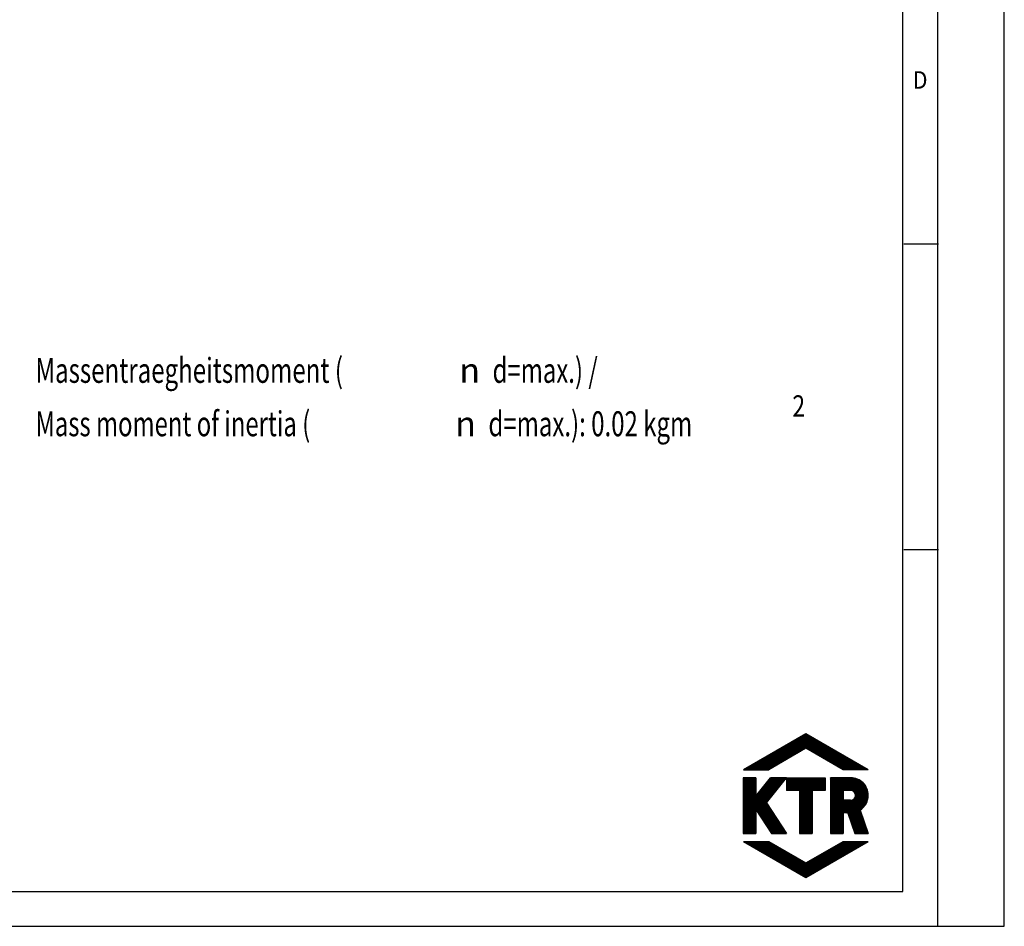
# Model space of a CAD drawing. Units: millimetres. Extents: x 0 to 420, y 0 to 297.
# Drawn here: x 282 to 420, y 0 to 127 of the extents above; entities that cross this region are included whole.
import ezdxf

# ---------------------------------------------------------------- set-up
doc = ezdxf.new("R2010")
doc.units = ezdxf.units.MM
doc.header["$LTSCALE"] = 23.1
doc.layers.get('0').update_dxf_attribs({"linetype": 'CONTINUOUS'})
doc.styles.get("Standard").update_dxf_attribs({"font": 'txt', "width": 0.8})
doc.styles.add('TEXTSTYLE_1', font='gdt', dxfattribs={"width": 0.8})
doc.styles.add('TEXTSTYLE_2', font='txt', dxfattribs={"width": 0.81})

msp = doc.modelspace()

# ---------------------------------------------------------------- linework, layer by layer
at = {"color": 7, "linetype": 'CONTINUOUS'}
for p, q in [((420, 0), (420, 297)), ((410.653216, 0.001164), (410.653216, 290.391652)), ((405.881719, 95.820247), (410.770448, 95.820247)), ((405.881719, 52.910705), (410.770448, 52.910705)), ((392.149276, 27.036751), (383.409144, 21.990619)), ((386.616595, 21.990615), (390.99807, 26.372109)), ((386.800958, 21.990656), (391.434309, 26.623986)), ((387.044917, 22.050212), (391.870546, 26.875841)), ((387.481234, 22.302149), (392.191528, 27.012422)), ((387.917512, 22.554045), (392.308414, 26.944948)), ((388.353749, 22.805921), (392.425302, 26.877433)), ((388.790027, 23.057836), (392.542189, 26.809958)), ((389.226305, 23.309713), (392.659076, 26.742464)), ((389.662582, 23.561609), (392.775923, 26.67495)), ((390.098859, 23.813505), (392.89281, 26.607475)), ((390.535137, 24.065401), (393.009698, 26.539961)), ((390.971415, 24.317296), (393.126584, 26.472486)), ((391.407692, 24.569233), (393.243471, 26.405011)), ((391.84397, 24.821108), (393.360398, 26.337497)), ((400.888496, 21.990619), (392.149276, 27.036751)), ((392.184367, 24.977143), (393.477245, 26.270022)), ((385.694708, 21.990635), (388.816842, 25.112789)), ((385.87907, 21.990615), (389.253119, 25.364646)), ((386.063472, 21.990635), (389.689317, 25.616501)), ((386.247833, 21.990615), (390.125595, 25.868378)), ((386.432234, 21.990635), (390.561793, 26.120233)), ((392.149276, 24.997369), (386.941674, 21.990619)), ((397.356228, 21.990619), (392.149276, 24.997369)), ((392.301253, 24.909629), (393.594133, 26.202528)), ((392.418141, 24.842154), (393.711059, 26.135034)), ((392.535027, 24.774679), (393.827906, 26.067559)), ((392.651915, 24.707165), (393.944794, 26.000064)), ((392.768802, 24.639671), (394.061641, 25.93255)), ((392.885688, 24.572176), (394.178529, 25.865075)), ((393.002576, 24.504682), (394.295455, 25.797561)), ((393.119463, 24.437207), (394.412302, 25.730087)), ((393.23635, 24.369693), (394.52919, 25.662592)), ((393.353197, 24.302199), (394.646116, 25.595098)), ((393.470084, 24.234704), (394.762964, 25.527623)), ((393.586931, 24.167209), (394.87985, 25.460128)), ((393.703858, 24.099735), (394.996778, 25.392634)), ((393.820745, 24.032241), (395.113625, 25.325159)), ((393.937633, 23.964746), (395.230551, 25.257665)), ((394.05448, 23.897231), (395.347439, 25.19017)), ((394.171366, 23.829737), (395.464286, 25.122655)), ((394.288254, 23.762262), (395.581172, 25.055161)), ((394.405141, 23.694767), (395.69806, 24.987686)), ((394.522028, 23.627273), (395.814947, 24.920191)), ((384.588458, 21.990635), (386.199415, 23.601612)), ((384.77282, 21.990615), (386.635693, 23.853488)), ((384.957181, 21.990635), (387.071891, 24.105345)), ((385.141544, 21.990615), (387.508168, 24.35722)), ((385.325984, 21.990656), (387.944406, 24.609077)), ((385.510306, 21.990596), (388.380603, 24.860913)), ((394.638915, 23.559759), (395.931834, 24.852697)), ((394.755803, 23.492284), (396.048721, 24.785223)), ((394.872689, 23.42479), (396.165609, 24.717728)), ((394.989576, 23.357295), (396.282495, 24.650233)), ((395.106464, 23.289801), (396.399382, 24.582739)), ((395.223311, 23.222285), (396.516269, 24.515264)), ((395.340197, 23.154812), (396.633156, 24.44779)), ((395.457125, 23.087317), (396.750044, 24.380255)), ((395.573972, 23.019823), (396.86693, 24.312761)), ((395.690858, 22.952348), (396.983817, 24.245286)), ((395.807706, 22.884813), (397.100705, 24.177792)), ((395.924593, 22.817338), (397.217591, 24.110317)), ((396.041481, 22.749824), (397.334479, 24.042803)), ((396.158367, 22.68235), (397.451366, 23.975328)), ((396.275254, 22.614875), (397.568252, 23.907853)), ((396.392142, 22.547341), (397.68514, 23.840339)), ((396.509028, 22.479866), (397.802027, 23.772864)), ((396.625916, 22.412372), (397.918914, 23.705389)), ((396.742803, 22.344877), (398.035801, 23.637856)), ((396.859689, 22.277403), (398.152689, 23.570381)), ((396.976577, 22.209868), (398.269575, 23.502867)), ((383.666531, 21.990615), (384.018186, 22.342291)), ((383.850933, 21.990635), (384.454464, 22.594167)), ((384.035294, 21.990596), (384.890701, 22.846003)), ((384.219734, 21.990635), (385.32694, 23.09788)), ((384.404056, 21.990615), (385.763216, 23.349756)), ((397.093464, 22.142394), (398.386462, 23.435392)), ((397.210351, 22.0749), (398.503349, 23.367917)), ((397.327238, 22.007404), (398.620236, 23.300403)), ((397.494811, 21.990656), (398.737124, 23.232928)), ((397.679172, 21.990656), (398.85401, 23.165454)), ((397.863614, 21.990635), (398.970897, 23.09794)), ((398.047975, 21.990656), (399.087785, 23.030465)), ((398.232337, 21.990635), (399.204671, 22.96297)), ((398.416698, 21.990656), (399.321518, 22.895456)), ((398.601061, 21.990656), (399.438406, 22.827981)), ((398.785501, 21.990635), (399.555293, 22.760466)), ((398.969864, 21.990656), (399.672179, 22.692993)), ((399.154225, 21.990656), (399.789067, 22.625518)), ((399.338586, 21.990635), (399.905994, 22.558002)), ((399.522948, 21.990656), (400.022841, 22.490529)), ((399.70735, 21.990635), (400.139767, 22.423034)), ((399.891751, 21.990656), (400.256655, 22.35554)), ((400.076112, 21.990656), (400.373502, 22.288065)), ((400.260475, 21.990635), (400.490429, 22.220571)), ((400.444836, 21.990656), (400.607237, 22.153055)), ((385.119803, 20.856306), (383.353739, 20.856751)), ((383.353739, 20.856751), (383.353739, 13.03378)), ((383.353784, 20.756021), (383.454439, 20.856695)), ((383.353784, 20.571659), (383.638801, 20.856676)), ((383.353784, 20.387277), (383.823123, 20.856635)), ((383.353784, 20.202896), (384.007445, 20.856556)), ((383.353784, 20.018514), (384.191806, 20.856536)), ((383.353784, 19.834133), (384.376089, 20.856476)), ((383.353784, 19.649771), (384.56045, 20.856457)), ((383.353784, 19.46539), (384.744772, 20.856418)), ((383.353784, 19.281008), (384.929094, 20.856377)), ((383.353784, 19.096646), (385.113455, 20.856317)), ((383.353784, 16.330983), (387.878403, 20.855602)), ((383.353784, 16.146601), (388.062725, 20.855562)), ((383.353784, 15.962239), (388.247047, 20.855522)), ((383.353784, 15.777858), (388.431408, 20.855462)), ((383.353784, 15.593476), (388.615691, 20.855423)), ((383.353784, 15.409095), (388.800013, 20.855363)), ((383.353784, 15.224733), (388.984374, 20.855343)), ((383.353784, 15.040351), (389.168696, 20.855283)), ((383.353784, 14.85597), (389.353059, 20.855243)), ((383.409144, 21.990619), (386.941674, 21.990619)), ((383.482209, 21.990635), (383.581989, 22.090415)), ((385.119803, 20.856306), (385.120199, 18.277663)), ((385.120199, 18.277663), (387.188587, 20.855783)), ((385.137008, 18.298588), (387.694042, 20.855642)), ((385.885196, 19.231139), (387.509759, 20.855701)), ((386.631663, 17.320424), (389.409242, 20.855222)), ((386.633345, 20.163708), (387.325398, 20.855741)), ((389.409242, 20.855222), (387.188587, 20.855783)), ((389.409242, 20.855222), (394.833905, 20.855222)), ((389.409242, 20.855222), (389.409242, 19.089088)), ((389.409274, 20.358732), (389.905785, 20.855223)), ((389.409313, 20.727495), (389.537022, 20.855243)), ((389.409313, 20.543114), (389.721383, 20.855243)), ((389.409313, 20.17435), (390.090186, 20.855243)), ((389.409313, 19.989989), (390.274549, 20.855243)), ((389.409313, 19.621225), (390.643272, 20.855243)), ((389.409313, 19.252482), (391.012075, 20.855243)), ((389.409313, 19.805607), (390.45891, 20.855223)), ((389.409313, 19.436845), (390.827674, 20.855223)), ((389.43028, 19.089088), (391.196436, 20.855243)), ((389.614642, 19.089088), (391.380797, 20.855223)), ((389.799044, 19.089088), (391.56516, 20.855243)), ((389.983405, 19.089088), (391.749561, 20.855243)), ((390.167767, 19.089088), (391.933963, 20.855243)), ((390.352208, 19.089127), (392.118324, 20.855243)), ((390.536569, 19.089107), (392.302686, 20.855223)), ((390.720931, 19.089107), (392.487047, 20.855243)), ((390.905292, 19.089127), (392.67141, 20.855243)), ((391.089694, 19.089107), (392.855811, 20.855223)), ((391.238449, 19.053501), (393.040213, 20.855243)), ((391.238449, 18.869138), (393.224574, 20.855243)), ((391.238449, 18.684737), (393.408936, 20.855243)), ((391.238449, 18.500376), (393.593297, 20.855243)), ((391.238449, 18.131612), (393.9621, 20.855243)), ((391.238449, 17.947251), (394.146461, 20.855243)), ((391.238449, 17.578487), (394.515185, 20.855243)), ((391.238449, 17.394126), (394.699586, 20.855243)), ((391.238449, 18.315974), (393.777699, 20.855223)), ((391.238449, 17.762849), (394.330824, 20.855223)), ((393.117872, 19.089107), (394.833939, 20.805215)), ((394.833905, 20.855222), (394.833905, 19.089088)), ((395.590801, 20.640586), (395.805478, 20.855243)), ((395.590801, 19.718697), (396.727366, 20.855243)), ((395.590801, 19.165574), (397.280451, 20.855243)), ((395.590801, 18.243685), (398.202339, 20.855243)), ((395.590801, 20.456204), (395.98984, 20.855223)), ((395.590801, 20.271822), (396.174201, 20.855223)), ((395.590801, 20.087442), (396.358603, 20.855223)), ((395.590801, 19.903079), (396.542965, 20.855223)), ((395.590801, 19.534317), (396.911728, 20.855223)), ((395.590801, 19.349935), (397.09609, 20.855223)), ((395.590801, 18.981192), (397.464853, 20.855223)), ((395.590801, 18.79681), (397.649254, 20.855223)), ((395.590801, 18.612428), (397.833616, 20.855223)), ((395.590801, 18.428067), (398.017977, 20.855223)), ((395.590801, 18.059304), (398.38674, 20.855223)), ((395.590801, 20.824968), (395.621116, 20.855223)), ((395.590801, 17.874922), (398.568954, 20.853055)), ((395.590801, 17.69056), (398.739947, 20.839707)), ((395.590801, 17.506179), (398.900597, 20.815956)), ((398.466164, 20.855222), (395.59081, 20.855222)), ((395.59081, 20.855222), (395.59081, 13.03378)), ((400.888496, 21.990619), (397.356228, 21.990619)), ((397.35811, 19.089107), (399.052297, 20.783273)), ((397.542512, 19.089088), (399.196079, 20.742673)), ((400.629237, 21.990656), (400.724163, 22.085581)), ((400.813639, 21.990656), (400.841051, 22.018067)), ((383.353784, 18.912265), (385.1199, 20.678401)), ((383.353784, 18.727883), (385.1199, 20.494039)), ((383.353784, 18.543502), (385.119941, 20.309698)), ((383.353784, 14.671588), (388.939338, 20.257163)), ((383.353784, 18.35912), (385.11998, 20.125336)), ((383.353784, 18.174759), (385.11998, 19.940955)), ((383.353784, 17.990377), (385.11998, 19.756613)), ((383.353784, 17.805995), (385.12002, 19.572251)), ((383.353784, 17.621613), (385.120059, 19.387909)), ((385.179498, 16.31294), (388.263041, 19.396503)), ((393.302233, 19.089127), (394.833939, 20.620853)), ((393.486595, 19.089107), (394.833939, 20.436451)), ((393.670956, 19.089107), (394.833939, 20.25209)), ((393.855319, 19.089127), (394.833939, 20.067728)), ((394.039759, 19.089107), (394.833939, 19.883326)), ((394.224122, 19.089107), (394.833939, 19.698965)), ((394.408483, 19.089127), (394.833939, 19.514583)), ((395.590801, 14.556153), (400.604929, 19.570242)), ((395.590801, 14.371772), (400.666038, 19.447009)), ((397.726874, 19.089107), (399.332698, 20.694932)), ((397.911275, 19.089107), (399.462834, 20.640705)), ((398.095637, 19.089107), (399.586921, 20.580371)), ((398.279999, 19.089107), (399.70524, 20.51435)), ((398.461019, 19.085745), (399.818149, 20.442877)), ((398.613911, 19.054255), (399.925807, 20.366132)), ((398.742852, 18.998796), (400.028291, 20.284275)), ((398.852976, 18.924558), (400.125804, 20.197386)), ((398.94631, 18.833531), (400.218302, 20.105543)), ((399.022936, 18.725755), (400.305908, 20.008747)), ((399.081181, 18.599638), (400.388421, 19.906899)), ((399.098805, 18.248499), (400.538131, 19.687845)), ((399.116508, 18.450604), (400.465882, 19.799978)), ((383.353784, 17.437252), (385.120059, 19.203568)), ((383.353784, 17.25287), (385.1201, 19.019205)), ((383.353784, 17.068489), (385.120139, 18.834864)), ((383.353784, 16.884107), (385.120139, 18.650503)), ((383.353784, 16.699745), (385.120218, 18.466181)), ((383.353784, 16.515364), (385.120218, 18.281799)), ((385.251986, 16.201066), (387.586703, 18.535804)), ((391.238409, 19.089088), (389.409242, 19.089088)), ((391.238409, 19.089088), (391.238409, 13.03378)), ((391.238449, 17.209724), (393.004525, 18.975801)), ((391.238449, 17.025362), (393.004525, 18.791419)), ((391.238449, 16.84096), (393.004525, 18.607037)), ((391.238449, 16.656599), (393.004525, 18.422676)), ((391.238449, 16.472238), (393.004525, 18.238294)), ((391.238449, 16.287837), (393.004525, 18.053912)), ((394.833905, 19.089088), (393.004478, 19.089088)), ((393.004478, 19.089088), (393.004478, 13.03378)), ((394.592845, 19.089107), (394.833939, 19.330201)), ((394.777206, 19.089127), (394.833939, 19.14584)), ((395.590801, 14.18739), (400.72114, 19.31769)), ((395.590801, 17.321797), (397.356281, 19.087258)), ((395.590801, 17.137415), (397.356281, 18.902856)), ((395.590801, 16.953054), (397.356281, 18.718494)), ((395.590801, 16.768672), (397.356281, 18.534133)), ((395.590801, 16.58429), (397.356281, 18.349731)), ((395.590801, 16.39991), (397.356281, 18.165369)), ((395.59084, 16.215547), (397.356281, 17.980988)), ((398.390682, 19.089088), (397.356228, 19.089088)), ((397.356228, 19.089088), (397.356228, 17.701406)), ((397.515857, 15.928064), (400.769797, 19.182004)), ((397.692221, 15.920067), (400.811411, 19.039237)), ((397.868626, 15.912071), (400.845228, 18.888692)), ((398.039939, 15.899002), (400.870292, 18.729395)), ((398.086963, 15.761665), (400.885211, 18.559893)), ((398.133989, 15.624308), (400.888434, 18.378753)), ((398.181015, 15.486993), (400.882626, 18.188604)), ((398.228079, 15.349636), (400.859073, 17.980649)), ((399.122427, 18.433086), (399.122427, 18.357395)), ((385.324473, 16.089191), (386.910405, 17.675104)), ((385.396961, 15.977298), (386.674284, 17.254601)), ((385.469528, 15.865464), (386.746771, 17.142726)), ((385.542015, 15.753589), (386.819258, 17.030853)), ((385.614503, 15.641695), (386.891746, 16.918958)), ((385.687029, 15.52984), (386.964274, 16.807085)), ((385.759517, 15.417966), (387.036761, 16.69521)), ((386.631663, 17.320424), (389.409242, 13.03378)), ((391.238449, 16.103474), (393.004525, 17.869532)), ((391.238449, 15.919073), (393.004525, 17.685169)), ((391.238449, 15.734691), (393.004525, 17.500789)), ((391.238449, 15.55031), (393.004525, 17.316407)), ((391.238449, 15.365928), (393.004525, 17.132025)), ((391.238449, 15.181567), (393.004525, 16.947664)), ((391.238449, 14.997185), (393.004525, 16.763282)), ((395.590801, 16.031165), (397.356281, 17.796606)), ((395.590801, 15.29366), (397.998602, 17.701441)), ((395.590801, 15.109278), (398.183004, 17.701441)), ((395.590801, 14.924896), (398.367365, 17.701441)), ((395.590801, 15.846785), (397.445438, 17.701422)), ((395.590801, 15.478021), (397.814201, 17.701422)), ((395.590801, 15.662403), (397.629839, 17.701401)), ((395.59084, 14.740535), (398.575359, 17.725073)), ((398.390682, 17.701406), (397.356228, 17.701406)), ((398.275066, 15.21226), (400.810616, 17.74781)), ((398.322131, 15.074943), (400.722135, 17.474968)), ((398.369156, 14.937588), (400.544456, 17.112869)), ((383.353784, 14.487227), (385.119821, 16.253303)), ((383.353784, 14.302845), (385.119821, 16.068901)), ((383.353784, 14.118463), (385.119821, 15.88454)), ((383.353784, 13.934081), (385.119821, 15.700139)), ((383.353784, 13.7497), (385.119821, 15.515776)), ((383.353784, 13.565338), (385.119821, 15.331415)), ((385.119808, 16.404981), (387.304743, 13.03378)), ((385.119808, 16.404981), (385.119808, 13.03378)), ((385.832044, 15.306072), (387.109288, 16.583336)), ((385.904532, 15.194237), (387.181775, 16.471461)), ((385.977019, 15.082344), (387.254263, 16.359568)), ((386.049546, 14.970469), (387.32675, 16.247693)), ((386.122074, 14.858615), (387.399238, 16.135819)), ((386.194561, 14.746721), (387.471765, 16.023925)), ((386.267089, 14.634887), (387.544253, 15.912051)), ((386.339577, 14.523012), (387.61674, 15.800176)), ((386.412103, 14.411118), (387.689267, 15.688283)), ((386.484591, 14.299264), (387.761754, 15.576408)), ((386.557078, 14.18739), (387.834242, 15.464515)), ((386.629565, 14.075515), (387.906731, 15.35264)), ((386.702132, 13.963661), (387.979218, 15.240766)), ((391.238449, 14.812803), (393.004525, 16.5789)), ((391.238449, 14.628421), (393.004525, 16.394518)), ((391.238449, 14.44406), (393.004525, 16.210157)), ((391.238449, 14.259678), (393.004486, 16.025736)), ((391.238449, 14.075298), (393.004486, 15.841373)), ((391.238449, 13.890916), (393.004486, 15.656972)), ((391.238449, 13.706553), (393.004486, 15.472611)), ((391.238449, 13.522173), (393.004486, 15.288248)), ((395.590801, 14.003008), (397.356281, 15.768469)), ((395.590801, 13.818647), (397.356281, 15.584106)), ((395.590801, 13.634265), (397.356281, 15.399705)), ((395.590801, 13.449883), (397.356281, 15.215344)), ((398.038042, 15.904388), (397.356228, 15.935285)), ((397.356228, 15.935285), (397.356228, 13.03378)), ((398.038042, 15.904388), (399.021133, 13.03378)), ((398.416221, 14.800252), (399.806811, 16.190881)), ((398.463247, 14.662915), (399.853876, 16.053565)), ((398.510271, 14.525558), (399.900941, 15.916248)), ((398.557297, 14.388243), (399.948007, 15.778932)), ((398.604322, 14.250886), (399.995071, 15.641616)), ((398.651348, 14.11355), (400.042136, 15.504318)), ((398.698453, 13.976213), (400.089202, 15.367002)), ((398.745477, 13.838858), (400.136267, 15.229686)), ((399.765001, 16.312838), (400.888882, 13.03378)), ((383.353784, 13.380956), (385.119821, 15.147014)), ((383.353784, 13.196575), (385.119821, 14.962652)), ((383.375347, 13.033816), (385.119821, 14.77829)), ((383.559709, 13.033777), (385.119821, 14.593889)), ((383.74415, 13.033816), (385.119821, 14.409527)), ((383.928472, 13.033777), (385.119821, 14.225126)), ((384.112873, 13.033816), (385.119821, 14.040764)), ((384.297236, 13.033797), (385.119821, 13.856402)), ((386.77462, 13.851768), (388.051705, 15.128872)), ((386.847107, 13.739893), (388.124193, 15.016998)), ((386.919595, 13.628059), (388.19668, 14.905123)), ((386.992162, 13.516164), (388.269207, 14.793229)), ((387.064649, 13.40429), (388.341694, 14.681355)), ((387.137137, 13.292417), (388.414182, 14.569461)), ((387.209625, 13.180542), (388.48671, 14.457587)), ((387.282113, 13.068668), (388.559197, 14.345733)), ((387.431623, 13.033757), (388.631684, 14.233838)), ((387.615984, 13.033777), (388.704172, 14.121965)), ((387.800347, 13.033757), (388.776659, 14.01009)), ((387.984787, 13.033777), (388.849186, 13.898197)), ((391.238449, 13.337791), (393.004486, 15.103847)), ((391.238449, 13.153409), (393.004486, 14.919486)), ((391.303179, 13.033816), (393.004486, 14.735125)), ((391.48758, 13.033797), (393.004486, 14.550723)), ((391.671941, 13.033797), (393.004486, 14.366361)), ((391.856304, 13.033797), (393.004486, 14.181959)), ((392.040705, 13.033797), (393.004486, 13.997598)), ((395.590801, 13.081101), (397.356281, 14.846581)), ((395.59084, 13.265522), (397.356281, 15.030962)), ((395.727819, 13.033757), (397.356281, 14.662219)), ((395.91226, 13.033777), (397.356281, 14.477817)), ((396.096582, 13.033757), (397.356281, 14.293456)), ((396.280984, 13.033797), (397.356281, 14.109074)), ((396.465345, 13.033757), (397.356281, 13.924692)), ((398.792503, 13.701541), (400.183332, 15.092369)), ((398.839529, 13.564204), (400.230398, 14.955073)), ((398.886554, 13.426849), (400.277463, 14.817757)), ((398.93358, 13.289512), (400.324527, 14.68044)), ((398.980604, 13.152136), (400.371592, 14.543124)), ((399.046607, 13.033757), (400.418658, 14.405807)), ((399.231009, 13.033797), (400.465723, 14.26851)), ((399.41537, 13.033757), (400.512788, 14.131154)), ((399.599732, 13.033797), (400.559813, 13.993858)), ((399.784094, 13.033777), (400.606919, 13.856542)), ((383.353739, 13.03378), (385.119808, 13.03378)), ((384.481637, 13.033797), (385.119821, 13.672001)), ((384.665959, 13.033777), (385.119821, 13.487639)), ((384.8504, 13.033816), (385.119821, 13.303258)), ((385.034762, 13.033777), (385.119821, 13.118876)), ((387.304743, 13.03378), (389.409242, 13.03378)), ((388.169109, 13.033757), (388.921634, 13.786282)), ((388.353511, 13.033777), (388.994122, 13.674388)), ((388.537872, 13.033757), (389.066609, 13.562513)), ((388.722273, 13.033797), (389.139097, 13.450659)), ((388.906595, 13.033757), (389.211624, 13.338766)), ((389.091037, 13.033777), (389.284112, 13.226891)), ((389.275359, 13.033757), (389.356599, 13.115017)), ((391.238409, 13.03378), (393.004478, 13.03378)), ((392.225066, 13.033797), (393.004486, 13.813236)), ((392.409468, 13.033797), (393.004486, 13.628834)), ((392.593829, 13.033797), (393.004486, 13.444473)), ((392.778191, 13.033816), (393.004486, 13.260111)), ((392.962593, 13.033797), (393.004486, 13.075709)), ((395.59081, 13.03378), (397.356228, 13.03378)), ((396.649706, 13.033797), (397.356281, 13.740331)), ((396.834068, 13.033777), (397.356281, 13.555949)), ((397.018509, 13.033777), (397.356281, 13.371567)), ((397.202831, 13.033757), (397.356281, 13.187206)), ((399.021133, 13.03378), (400.888882, 13.03378)), ((399.968535, 13.033797), (400.653944, 13.719225)), ((400.152897, 13.033777), (400.701048, 13.581909)), ((400.337259, 13.033777), (400.748074, 13.444592)), ((400.52162, 13.033757), (400.79514, 13.307295)), ((400.706062, 13.033797), (400.842205, 13.16998)), ((383.409144, 11.898421), (386.941674, 11.898421)), ((383.409144, 11.898421), (392.149276, 6.852329)), ((383.485789, 11.854144), (383.53003, 11.898405)), ((383.602677, 11.78667), (383.714391, 11.898405)), ((383.719563, 11.719176), (383.898833, 11.898405)), ((383.83645, 11.65168), (384.083194, 11.898405)), ((383.953338, 11.584207), (384.267557, 11.898405)), ((384.070224, 11.516712), (384.451918, 11.898405)), ((384.187112, 11.449217), (384.63628, 11.898405)), ((384.304038, 11.381763), (384.82068, 11.898405)), ((384.420926, 11.314268), (385.005082, 11.898405)), ((384.537813, 11.246793), (385.189444, 11.898445)), ((384.65474, 11.179299), (385.373846, 11.898424)), ((384.771587, 11.111804), (385.558207, 11.898445)), ((384.888473, 11.044329), (385.742608, 11.898445)), ((385.005401, 10.976835), (385.926971, 11.898424)), ((385.122248, 10.909341), (386.111332, 11.898445)), ((385.239134, 10.841846), (386.295694, 11.898424)), ((385.356062, 10.774371), (386.480096, 11.898424)), ((385.472909, 10.706877), (386.664497, 11.898445)), ((385.589836, 10.639402), (386.848858, 11.898424)), ((385.706722, 10.571927), (386.999722, 11.864927)), ((385.82361, 10.504454), (387.116608, 11.797452)), ((385.940497, 10.436938), (387.233495, 11.729957)), ((386.057384, 10.369463), (387.350383, 11.662463)), ((386.174271, 10.301969), (387.467269, 11.594968)), ((386.291159, 10.234475), (387.584157, 11.527494)), ((386.408045, 10.167), (387.701044, 11.459999)), ((386.524932, 10.099505), (387.81793, 11.392505)), ((386.64182, 10.032032), (387.934818, 11.32503)), ((386.758746, 9.964576), (388.051705, 11.257535)), ((386.875633, 9.897062), (388.168592, 11.190041)), ((386.941674, 11.898421), (392.149276, 8.891685)), ((386.99252, 9.829588), (388.285479, 11.122566)), ((391.901936, 6.995176), (396.052062, 11.145323)), ((392.018862, 6.927702), (396.48842, 11.397279)), ((392.135711, 6.860207), (396.924737, 11.649214)), ((392.149276, 8.891685), (397.356228, 11.898421)), ((392.149276, 6.852329), (400.888496, 11.898421)), ((392.534868, 7.074984), (397.35827, 11.898405)), ((392.971186, 7.326919), (397.542671, 11.898424)), ((393.407503, 7.578836), (397.727072, 11.898405)), ((393.843781, 7.830771), (397.911435, 11.898424)), ((394.280058, 8.082667), (398.095796, 11.898405)), ((394.716336, 8.334563), (398.280158, 11.898405)), ((395.152653, 8.586499), (398.464559, 11.898424)), ((395.588971, 8.838414), (398.648961, 11.898405)), ((396.025249, 9.090331), (398.833322, 11.898424)), ((396.461525, 9.342266), (399.017684, 11.898424)), ((396.897803, 9.594182), (399.202086, 11.898445)), ((397.334161, 9.846098), (399.386487, 11.898445)), ((397.356228, 11.898421), (400.888496, 11.898421)), ((397.770438, 10.098014), (399.570849, 11.898424)), ((398.206715, 10.34995), (399.755211, 11.898445)), ((398.643033, 10.601866), (399.939612, 11.898445)), ((399.07935, 10.853781), (400.123974, 11.898445)), ((399.515628, 11.105718), (400.308335, 11.898445)), ((399.951905, 11.357633), (400.492736, 11.898445)), ((400.388223, 11.609549), (400.677098, 11.898445)), ((400.82454, 11.861485), (400.8615, 11.898445)), ((387.109447, 9.762093), (388.402365, 11.055052)), ((387.226294, 9.694599), (388.519253, 10.987577)), ((387.343181, 9.627124), (388.63614, 10.920102)), ((387.460108, 9.559629), (388.753027, 10.852588)), ((387.576955, 9.492135), (388.869914, 10.785114)), ((387.693843, 9.42466), (388.986802, 10.717639)), ((387.810769, 9.357166), (389.103688, 10.650125)), ((387.927616, 9.289671), (389.220575, 10.58265)), ((388.044543, 9.222216), (389.337502, 10.515155)), ((388.161431, 9.154722), (389.454349, 10.447681)), ((388.278318, 9.087247), (389.571237, 10.380186)), ((388.395204, 9.019752), (389.688163, 10.312692)), ((388.512092, 8.952258), (389.80501, 10.245217)), ((388.628979, 8.884783), (389.921937, 10.177722)), ((388.745866, 8.817289), (390.038825, 10.110228)), ((388.862753, 8.749794), (390.155672, 10.042753)), ((388.979641, 8.6823), (390.272598, 9.975239)), ((389.096527, 8.614825), (390.389486, 9.907764)), ((389.213453, 8.547371), (390.506333, 9.840289)), ((389.330341, 8.479857), (390.62326, 9.772775)), ((389.447229, 8.412382), (390.740147, 9.705301)), ((391.31746, 7.332589), (393.870436, 9.885564)), ((391.434348, 7.265114), (394.306793, 10.13752)), ((391.551235, 7.197619), (394.743071, 10.389476)), ((391.668162, 7.130165), (395.179428, 10.641432)), ((391.785049, 7.062671), (395.615745, 10.893367)), ((389.564155, 8.344907), (390.857074, 9.637826)), ((389.681002, 8.277393), (390.973921, 9.570312)), ((389.79789, 8.209918), (391.090808, 9.502837)), ((389.914816, 8.142424), (391.207735, 9.435342)), ((390.031664, 8.074949), (391.324582, 9.367848)), ((390.148551, 8.007455), (391.44147, 9.300373)), ((390.265478, 7.93996), (391.558396, 9.232879)), ((390.382325, 7.872485), (391.675243, 9.165384)), ((390.499251, 7.80503), (391.79217, 9.097909)), ((390.616139, 7.737516), (391.909057, 9.030415)), ((390.733025, 7.670041), (392.025905, 8.962921)), ((390.849913, 7.602547), (392.142831, 8.895426)), ((390.9668, 7.535052), (392.561444, 9.129717)), ((391.083686, 7.467577), (392.997802, 9.381673)), ((391.200574, 7.400083), (393.434119, 9.633608)), ((0, 0.001164), (410.653216, 0.001164)), ((0, 0), (420, 0))]:
    msp.add_line(p, q, dxfattribs=at)
at = {"color": 2, "linetype": 'CONTINUOUS'}
for p, q in [((405.764487, 4.889892), (405.764487, 285.502923)), ((19.554915, 4.889892), (405.764487, 4.889892))]:
    msp.add_line(p, q, dxfattribs=at)
at = {"color": 7, "linetype": 'CONTINUOUS'}
for centre, radius, start, end in [((398.466142, 18.432868), 2.422354, 359.10432, 89.999462), ((398.390686, 18.357347), 0.731741, 0.003747, 90.000336), ((398.390776, 18.433057), 0.731651, 269.992694, 0.002202), ((398.46685, 18.357141), 2.421646, 302.415929, 0.895816)]:
    msp.add_arc(centre, radius, start, end, dxfattribs=at)

# ---------------------------------------------------------------- texts
at = {"color": 2, "linetype": 'CONTINUOUS', "style": 'TEXTSTYLE_2', "width": 0.904762}
msp.add_text('D', height=2.444364, dxfattribs=at).set_placement((407.143011, 117.633755))
at = {"color": 2, "linetype": 'CONTINUOUS'}
for s, height, width, p in [('Massentraegheitsmoment (', 3.5, 0.708333, (283.998375, 76.322156)), ('d=max.) /', 3.5, 0.703704, (348.165041, 76.322156)), ('2', 3, 0.785714, (390.248375, 71.572156)), ('Mass moment of inertia (', 3.5, 0.701389, (283.998375, 68.822156)), ('d=max.): 0.02 kgm', 3.5, 0.705882, (347.581708, 68.822156))]:
    msp.add_text(s, height=height, dxfattribs=dict(at, width=width)).set_placement(p)
at = {"color": 2, "linetype": 'CONTINUOUS', "style": 'TEXTSTYLE_1'}
for p in [(343.498375, 76.322156), (342.915041, 68.822156)]:
    msp.add_text('n', height=3.5, dxfattribs=at).set_placement(p)

doc.saveas('drawing.dxf')
